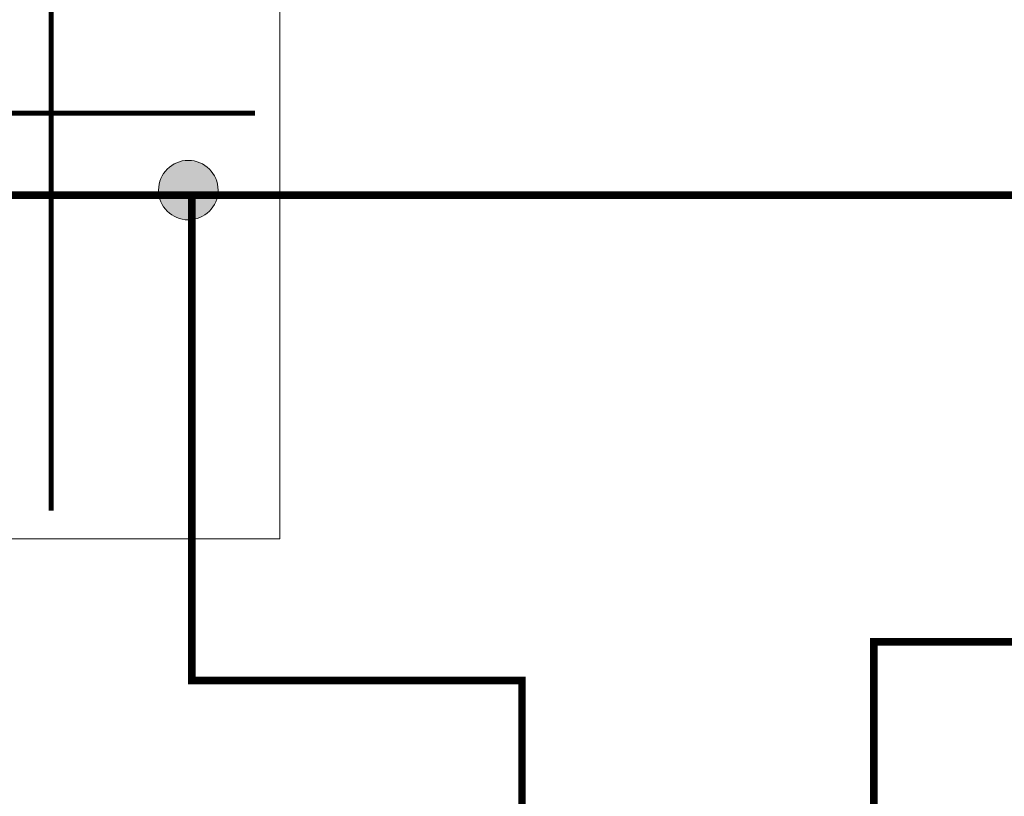
# Model space of a CAD drawing. Units: millimetres. Extents: x -2006000 to -375923, y 85936 to 1513505.
# Drawn here: x -556785 to -554846, y 454685 to 456214 of the extents above; entities that cross this region are included whole.
import ezdxf

# ---------------------------------------------------------------- set-up
doc = ezdxf.new("R2010")
doc.units = ezdxf.units.MM
doc.header["$LTSCALE"] = 1000
doc.layers.add('A_column', color=7, linetype='Continuous', lineweight=18)
doc.layers.add('病床呼叫系统', color=3, linetype='Continuous', lineweight=18, true_color=0x00ff00)

# ---------------------------------------------------------------- blocks, each defined once
blk = doc.blocks.new('A$C67C558DC_4')
at = {"layer": 'A_column', "color": 3}
blk.add_lwpolyline([(0, 1689.1), (952, 1689.1), (952, 0), (0, 0)], close=True, dxfattribs=at)
for points in [[(502.2, 838.2, 10, 10, 0), (502.2, 1620.4, 10, 10, 0)], [(502.2, 838.2, 10, 10, 0), (100.7, 838.2, 10, 10, 0)], [(502.2, 838.2, 10, 10, 0), (502.2, 56, 10, 10, 0)], [(502.2, 838.2, 10, 10, 0), (903.7, 838.2, 10, 10, 0)]]:
    blk.add_lwpolyline(points, format="xyseb", dxfattribs=at)
blk = doc.blocks.new('A$C180F5649_4')
at = {"layer": '病床呼叫系统', "color": 1}
blk.add_blockref('A$C67C558DC_4', (0, 0), dxfattribs=at)

msp = doc.modelspace()

# ---------------------------------------------------------------- hatches: boundary and pattern name
at = {"layer": '病床呼叫系统'}
h = msp.add_hatch(color=256, dxfattribs=at)
edge = h.paths.add_edge_path(flags=0)
edge.add_arc((-556452.6, 455878.1), 58.6, 0, 360)

# ---------------------------------------------------------------- linework, layer by layer
at = {"layer": '病床呼叫系统', "color": 2}
msp.add_lwpolyline([(-535131.7, 458555.3, 15, 15, 0), (-535131.7, 455868.1, 15, 15, 0), (-564935.5, 455868.1, 15, 15, 0)], format="xyseb", dxfattribs=at)
at = {"layer": '病床呼叫系统', "color": 6, "lineweight": 40}
for points in [[(-556445.8, 455871.3, 15, 15, 0), (-556445.8, 454912.6, 15, 15, 0), (-555795.5, 454912.6, 15, 15, 0), (-555795.5, 453216.4, 15, 15, 0), (-556118.6, 453216.4, 15, 15, 0), (-556118.6, 452805.8, 15, 15, 0), (-555979.8, 452805.8, 15, 15, 0)], [(-554576.4, 455861.3, 15, 15, 0), (-554576.4, 454988.7, 15, 15, 0), (-555102.6, 454988.7, 15, 15, 0), (-555102.6, 453200.6, 15, 15, 0), (-554690.8, 453200.6, 15, 15, 0), (-554690.8, 452821.8, 15, 15, 0), (-554827.8, 452821.8, 15, 15, 0)]]:
    msp.add_lwpolyline(points, format="xyseb", dxfattribs=at)
at = {"layer": '病床呼叫系统', "color": 0}
msp.add_circle((-556452.6, 455878.1), 58.6, dxfattribs=at)

# ---------------------------------------------------------------- block references
at = {"layer": '病床呼叫系统', "color": 1}
msp.add_blockref('A$C180F5649_4', (-557224.7, 455191.4), dxfattribs=at)

doc.saveas('drawing.dxf')
